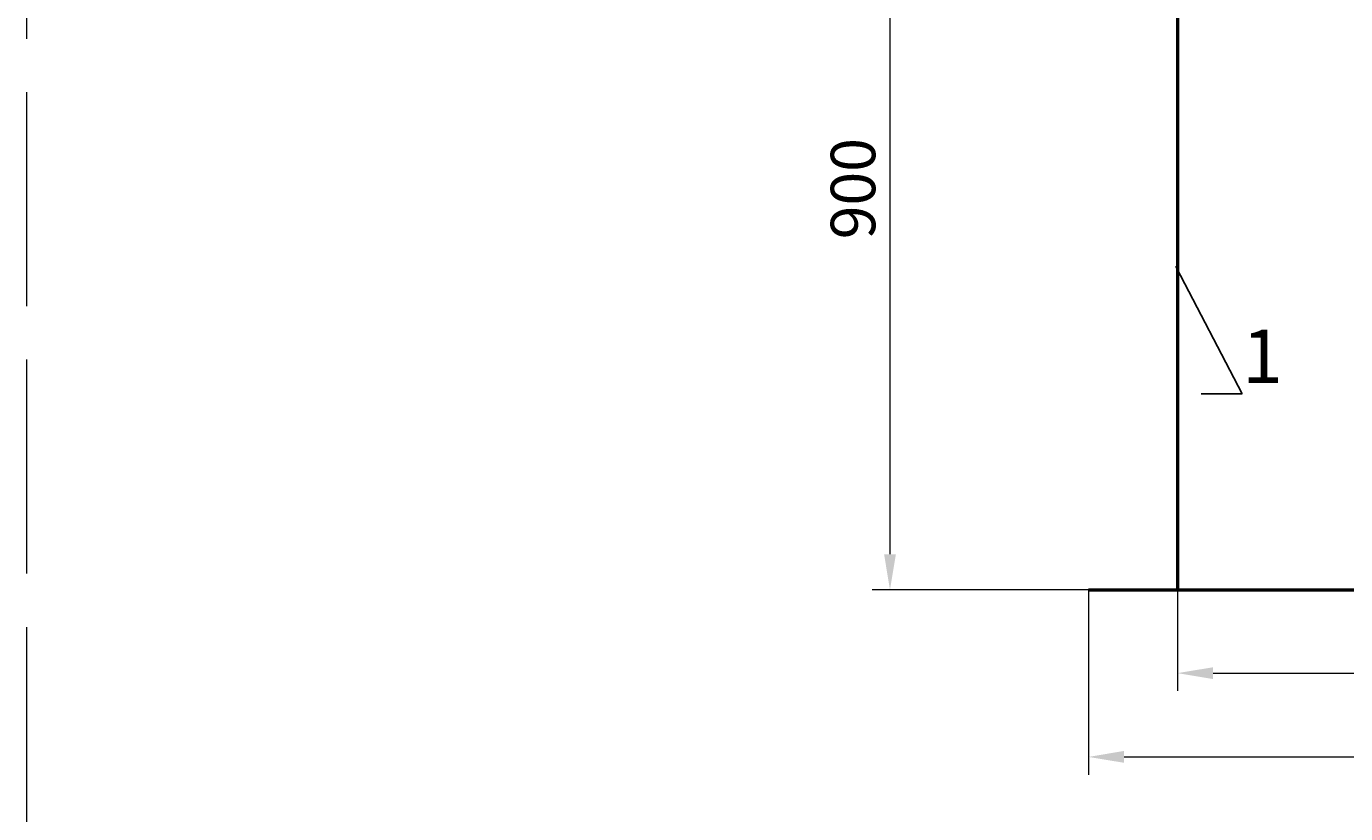
# Model space of a CAD drawing. Units: millimetres. Extents: x 85103 to 115417, y -12706 to 921.
# Drawn here: x 102002 to 103483, y -9399 to -8516 of the extents above; entities that cross this region are included whole.
import ezdxf
from ezdxf import colors
from ezdxf.entities.mleader import LeaderData, LeaderLine
from ezdxf.math import Vec2, Vec3

# ---------------------------------------------------------------- set-up
doc = ezdxf.new("R2010")
doc.units = ezdxf.units.MM
doc.linetypes.add('ACAD_ISO02W100', pattern=[15, 12, -3])
doc.layers.add('Т-РАМКА-ШТАМП', color=7, linetype='Continuous')
doc.styles.add('GOST 2.304', font='GOST Common Italic.ttf')
doc.dimstyles.new('ГОСТ', dxfattribs={"dimtxt": 2.5, "dimasz": 2, "dimexe": 1, "dimexo": 0, "dimgap": 0.5, "dimtad": 1, "dimdec": 0, "dimtxsty": 'GOST 2.304', "dimcen": -2.5, "dimclrd": 7, "dimclre": 7, "dimclrt": 7, "dimadec": 0, "dimazin": 0, "dimtfac": 1, "dimtdec": 0, "dimtmove": 1, "dimatfit": 3, "dimldrblk": 'DOT', "dimfxl": 1, "dimtfill": 1, "dimlwd": 15, "dimlwe": 15, "dimarcsym": 1})

# ---------------------------------------------------------------- blocks, each defined once
blk = doc.blocks.new('_Dot')
at = {"color": 0, "linetype": 'ByBlock', "lineweight": -2}
blk.add_line((-0.5, 0), (-1, 0), dxfattribs=at)
at = {"color": 0, "linetype": 'ByBlock', "const_width": 0.5}
blk.add_lwpolyline([(-0.25, 0, 1), (0.25, 0, 1)], format="xyb", close=True, dxfattribs=at)
blk = doc.blocks.new('*D140')
at = {"color": 7, "linetype": 'Continuous', "lineweight": 15, "transparency": 16777216}
for p, q in [((103293.8, -9148), (103293.8, -9261.4)), ((104293.8, -9148), (104293.8, -9261.4)), ((103333.8, -9241.4), (104253.8, -9241.4))]:
    blk.add_line(p, q, dxfattribs=at)
for points in [[(103333.8, -9234.8), (103333.8, -9248.1), (103293.8, -9241.4)], [(104253.8, -9234.8), (104253.8, -9248.1), (104293.8, -9241.4)]]:
    blk.add_solid(points, dxfattribs=at)
at = {"layer": 'Defpoints', "color": 0, "linetype": 'Continuous', "lineweight": 15, "transparency": 16777216}
for p in [(103293.8, -9148), (104293.8, -9148), (104293.8, -9241.4)]:
    blk.add_point(p, dxfattribs=at)
at = {"color": 7, "linetype": 'Continuous', "lineweight": 15, "transparency": 16777216, "insert": (103793.8, -9206.4), "char_height": 50, "attachment_point": 5, "style": 'GOST 2.304', "bg_fill": 3, "box_fill_scale": 1.1, "bg_fill_color": 256, "bg_fill_true_color": 13158600, "bg_fill_transparency": 0}
blk.add_mtext('D=1000', dxfattribs=at)
blk = doc.blocks.new('*D141')
at = {"color": 7, "linetype": 'Continuous', "lineweight": 15, "transparency": 16777216}
for p, q in [((103166.8, -8247.8), (102951, -8247.8)), ((102971, -8287.8), (102971, -9108)), ((103293.8, -9148), (102951, -9148))]:
    blk.add_line(p, q, dxfattribs=at)
for points in [[(102964.4, -8287.8), (102977.7, -8287.8), (102971, -8247.8)], [(102964.4, -9108), (102977.7, -9108), (102971, -9148)]]:
    blk.add_solid(points, dxfattribs=at)
at = {"layer": 'Defpoints', "color": 0, "linetype": 'Continuous', "lineweight": 15, "transparency": 16777216}
for p in [(103166.8, -8247.8), (102971, -9148), (103293.8, -9148)]:
    blk.add_point(p, dxfattribs=at)
at = {"color": 7, "linetype": 'Continuous', "lineweight": 15, "transparency": 16777216, "insert": (102936, -8697.9), "char_height": 50, "attachment_point": 5, "rotation": 90, "style": 'GOST 2.304', "bg_fill": 3, "box_fill_scale": 1.1, "bg_fill_color": 256, "bg_fill_true_color": 13158600, "bg_fill_transparency": 0}
blk.add_mtext('900', dxfattribs=at)
blk = doc.blocks.new('*D143')
at = {"color": 7, "linetype": 'Continuous', "lineweight": 15, "transparency": 16777216}
for p, q in [((103193.8, -9148), (103193.8, -9355.4)), ((104393.8, -9148), (104393.8, -9355.4)), ((103233.8, -9335.4), (104353.8, -9335.4))]:
    blk.add_line(p, q, dxfattribs=at)
for points in [[(103233.8, -9328.7), (103233.8, -9342), (103193.8, -9335.4)], [(104353.8, -9328.7), (104353.8, -9342), (104393.8, -9335.4)]]:
    blk.add_solid(points, dxfattribs=at)
at = {"layer": 'Defpoints', "color": 0, "linetype": 'Continuous', "lineweight": 15, "transparency": 16777216}
for p in [(103193.8, -9148), (104393.8, -9148), (104393.8, -9335.4)]:
    blk.add_point(p, dxfattribs=at)
at = {"color": 7, "linetype": 'Continuous', "lineweight": 15, "transparency": 16777216, "insert": (103793.8, -9300.4), "char_height": 50, "attachment_point": 5, "style": 'GOST 2.304', "bg_fill": 3, "box_fill_scale": 1.1, "bg_fill_color": 256, "bg_fill_true_color": 13158600, "bg_fill_transparency": 0}
blk.add_mtext('%%C1200', dxfattribs=at)

msp = doc.modelspace()

# ---------------------------------------------------------------- linework, layer by layer
at = {"color": 250, "linetype": 'ACAD_ISO02W100', "lineweight": 15, "ltscale": 20}
msp.add_lwpolyline([(102001.5, -12630.3), (105501.5, -12630.3), (105501.5, -6489.7), (102001.5, -6489.7)], close=True, dxfattribs=at)
at = {"color": 7, "linetype": 'Continuous', "lineweight": 50}
msp.add_lwpolyline([(103293.8, -9148), (104293.8, -9148), (104293.7, -8048), (103293.7, -8048)], close=True, dxfattribs=at)
at = {"layer": 'Т-РАМКА-ШТАМП', "color": 7, "lineweight": 53}
msp.add_line((103193.8, -9148), (104393.8, -9148), dxfattribs=at)

# ---------------------------------------------------------------- leaders
at = {"color": 250, "linetype": 'Continuous', "lineweight": 15}
ml = msp.add_multileader_mtext('Standard', dxfattribs=at)
ml.set_content('1', color=7, style='GOST 2.304')
ml.set_leader_properties()
ml.set_arrow_properties(name='DOT')
ml.build(insert=Vec2(0, 0))
ml.multileader.update_dxf_attribs({"text_left_attachment_type": 6, "text_right_attachment_type": 6, "dogleg_length": 0, "arrow_head_size": 1.6, "scale": 20})
ctx = ml.context
ctx.base_point, ctx.scale, ctx.char_height, ctx.arrow_head_size, ctx.landing_gap_size, ctx.plane_origin = Vec3(103366.4, -8927.9), 20, 60, 1.6, 0, Vec3(103431.4, -8646)
ctx.left_attachment, ctx.right_attachment = 6, 6
notes = []
notes.append((ctx, [(1, (1, 1, 0), (103366.4, -8927.9), (1, 0), 0, [(0, [(103292, -8785.4)], 0, [])])]))
ctx.mtext.insert, ctx.mtext.flow_direction = Vec3(103366.4, -8855.9), 5
for ctx, leaders in notes:
    for number, flags, end, landing, length, lines in leaders:
        leader = LeaderData()
        leader.index, (leader.has_last_leader_line, leader.has_dogleg_vector, leader.attachment_direction) = number, flags
        leader.last_leader_point, leader.dogleg_vector, leader.dogleg_length = Vec3(end), Vec3(landing), length
        for number, points, colour, breaks in lines:
            line = LeaderLine()
            line.index, line.vertices, line.color, line.breaks = number, Vec3.list(points), colors.encode_raw_color(colour), breaks
            leader.lines.append(line)
        ctx.leaders.append(leader)

# ---------------------------------------------------------------- next in the draw order: dimensions: what is measured, and where the dimension line sits
at = {"color": 1, "linetype": 'Continuous', "lineweight": 15}
dim = msp.add_linear_dim(base=(104293.8, -9241.4), p1=(103293.8, -9148), p2=(104293.8, -9148), text='D=<>', dimstyle='ГОСТ', override={"dimscale": 0}, dxfattribs=at)
dim.commit()
dim.dimension.update_dxf_attribs({"geometry": '*D140', "text_midpoint": (103793.8, -9206.4)})

# ---------------------------------------------------------------- next in the draw order: dimensions: what is measured, and where the dimension line sits
dim = msp.add_linear_dim(base=(102971, -9148), p1=(103166.8, -8247.8), p2=(103293.8, -9148), angle=90, dimstyle='ГОСТ', override={"dimscale": 0}, dxfattribs=at)
dim.commit()
dim.dimension.update_dxf_attribs({"geometry": '*D141', "text_midpoint": (102936, -8697.9)})

# ---------------------------------------------------------------- next in the draw order: dimensions: what is measured, and where the dimension line sits
dim = msp.add_linear_dim(base=(104393.8, -9335.4), p1=(103193.8, -9148), p2=(104393.8, -9148), text='%%C<>', dimstyle='ГОСТ', override={"dimscale": 0}, dxfattribs=at)
dim.commit()
dim.dimension.update_dxf_attribs({"geometry": '*D143', "text_midpoint": (103793.8, -9300.4)})

doc.saveas('drawing.dxf')
